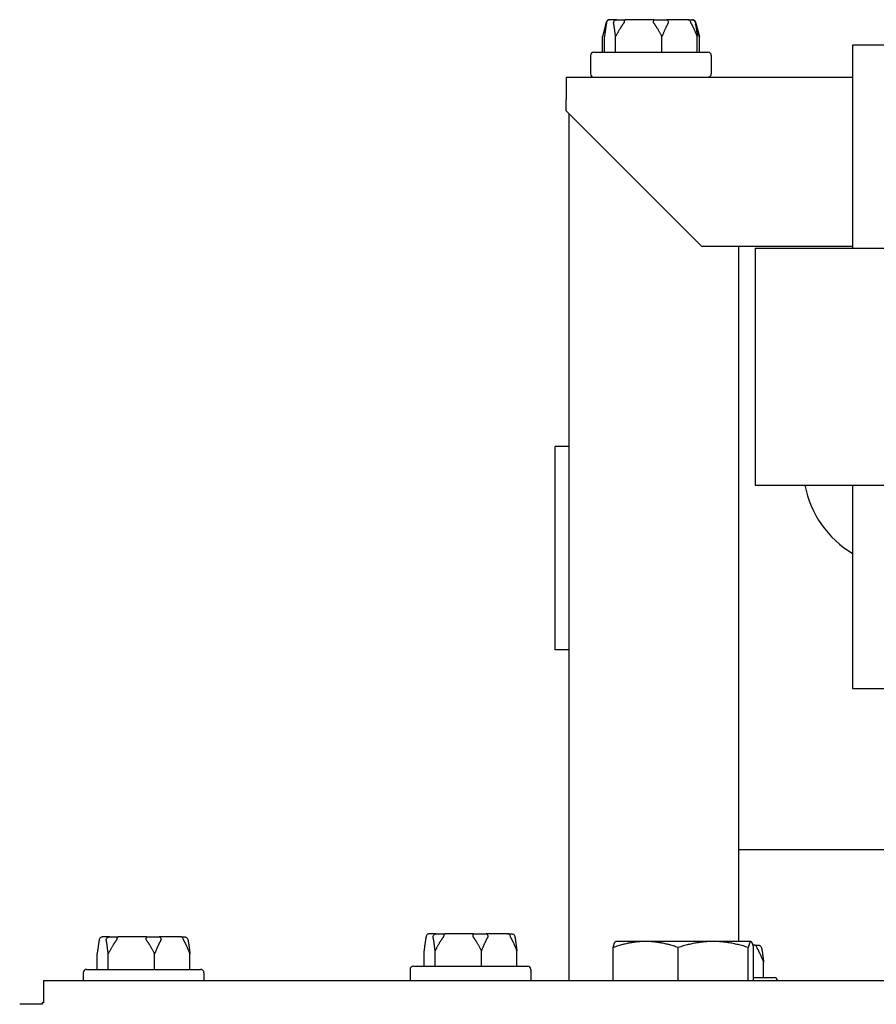
# Model space of a CAD drawing. Units: inches. Extents: x 15 to 226, y 7 to 162.
# Drawn here: x 112 to 115, y 143 to 147 of the extents above; entities that cross this region are included whole.
import ezdxf

# ---------------------------------------------------------------- set-up
doc = ezdxf.new("R2010")
doc.units = ezdxf.units.IN
doc.header["$LTSCALE"] = 14
doc.header["$MEASUREMENT"] = 0
doc.layers.add('Visible Edges(ANSI)', color=7, linetype='Continuous', lineweight=25)

msp = doc.modelspace()

# ---------------------------------------------------------------- linework, layer by layer
at = {"layer": 'Visible Edges(ANSI)'}
for p, q in [((113.7342381, 146.6478044), (113.7199738, 146.5945692)), ((113.7463122, 146.6570692), (113.7477273, 146.6570692)), ((113.7727007, 146.6570692), (113.7477273, 146.6570692)), ((113.7727007, 146.6570692), (113.8053815, 146.6570692)), ((113.9101209, 146.6570692), (113.8053815, 146.6570692)), ((113.9101209, 146.6570692), (113.9566066, 146.6570692)), ((114.0363726, 146.6570692), (113.9566066, 146.6570692)), ((114.0363726, 146.6570692), (114.0501774, 146.6570692)), ((114.0501774, 146.6570692), (114.0515926, 146.6570692)), ((114.0636666, 146.6478044), (114.077931, 146.5945692)), ((113.7199738, 146.5370692), (113.7199738, 146.5945692)), ((113.7276181, 146.5370692), (113.7276181, 146.5945692)), ((113.7684699, 146.5370692), (113.7684699, 146.5945692)), ((113.9398042, 146.5370692), (113.9398042, 146.5945692)), ((114.0702867, 146.5370692), (114.0702867, 146.5945692)), ((114.077931, 146.5370692), (114.077931, 146.5945692)), ((114.9733348, 146.5629692), (114.64383, 146.5629692)), ((114.64383, 146.5629692), (114.64383, 145.8129692)), ((113.6759524, 146.5245692), (113.6759524, 146.4575692)), ((113.6884524, 146.5370692), (114.1094524, 146.5370692)), ((114.1219524, 146.5245692), (114.1219524, 146.4575692)), ((113.5864524, 146.4450692), (114.64383, 146.4450692)), ((113.5864524, 146.4450692), (113.5864524, 146.3624692)), ((113.5864524, 146.3200692), (113.5864524, 146.3624692)), ((114.0864524, 145.8200692), (113.5864524, 146.3200692)), ((113.5972524, 143.1096192), (113.5972524, 146.3092692)), ((114.64383, 145.8200692), (114.0864524, 145.8200692)), ((114.2222524, 145.8200692), (114.2222524, 143.2534731)), ((114.28383, 145.8129692), (115.1537228, 145.8129692)), ((114.28383, 145.8129692), (114.28383, 144.9379692)), ((113.5456524, 144.3309692), (113.5456524, 145.0809692)), ((113.5972524, 145.0809692), (113.5456524, 145.0809692)), ((114.28383, 144.9379692), (115.1537228, 144.9379692)), ((114.64383, 144.9379692), (114.64383, 144.1879692)), ((113.5972524, 144.3309692), (113.5456524, 144.3309692)), ((114.64383, 144.1879692), (114.9733348, 144.1879692)), ((114.82258, 143.5918692), (114.2222524, 143.5918692)), ((113.1063007, 143.2820692), (113.0813273, 143.2820692)), ((113.1063007, 143.2820692), (113.1389815, 143.2820692)), ((113.2437209, 143.2820692), (113.1389815, 143.2820692)), ((113.2437209, 143.2820692), (113.2902066, 143.2820692)), ((113.3699726, 143.2820692), (113.2902066, 143.2820692)), ((113.3699726, 143.2820692), (113.3837774, 143.2820692)), ((111.8992033, 143.2704692), (111.8742299, 143.2704692)), ((111.8992033, 143.2704692), (111.9318841, 143.2704692)), ((112.0366235, 143.2704692), (111.9318841, 143.2704692)), ((112.0366235, 143.2704692), (112.0831091, 143.2704692)), ((112.1628752, 143.2704692), (112.0831091, 143.2704692)), ((112.1628752, 143.2704692), (112.17668, 143.2704692)), ((113.76883, 143.2534731), (113.7682531, 143.2531401)), ((113.879435, 143.2534731), (113.76883, 143.2534731)), ((114.1288595, 143.2534731), (113.879435, 143.2534731)), ((114.2682544, 143.2534731), (114.1288595, 143.2534731)), ((114.26883, 143.2534731), (114.2682544, 143.2534731)), ((114.26883, 143.2534731), (114.2694068, 143.2531401)), ((111.8541206, 143.1504692), (111.8541206, 143.2079692)), ((111.8949725, 143.1504692), (111.8949725, 143.2079692)), ((112.0663068, 143.1504692), (112.0663068, 143.2079692)), ((112.1967893, 143.1504692), (112.1967893, 143.2079692)), ((113.0612181, 143.1620692), (113.0612181, 143.2195692)), ((113.1020699, 143.1620692), (113.1020699, 143.2195692)), ((113.2734042, 143.1620692), (113.2734042, 143.2195692)), ((113.4038867, 143.1620692), (113.4038867, 143.2195692)), ((113.759617, 143.1096192), (113.759617, 143.231144)), ((113.999253, 143.1096192), (113.999253, 143.231144)), ((114.258466, 143.1096192), (114.258466, 143.231144)), ((114.2812502, 143.2399192), (114.2757723, 143.2399192)), ((114.2780429, 143.1096192), (114.2780429, 143.231144)), ((114.2812502, 143.2399192), (114.295055, 143.2399192)), ((114.3151643, 143.1199192), (114.3151643, 143.1774192)), ((111.802455, 143.1379692), (111.802455, 143.1096192)), ((111.814955, 143.1504692), (112.235955, 143.1504692)), ((112.248455, 143.1379692), (112.248455, 143.1096192)), ((113.0095524, 143.1495692), (113.0095524, 143.1096192)), ((113.0220524, 143.1620692), (113.4430524, 143.1620692)), ((113.4555524, 143.1495692), (113.4555524, 143.1096192)), ((111.6560417, 143.1096192), (136.6628682, 143.1096192)), ((111.6560417, 143.1096192), (111.6560417, 143.0270192)), ((114.2780429, 143.1199192), (114.35433, 143.1199192)), ((111.650555, 143.0270192), (111.650555, 143.0215325)), ((111.6560417, 143.0270192), (111.650555, 143.0270192)), ((111.650555, 143.0215325), (111.567955, 143.0215325))]:
    msp.add_line(p, q, dxfattribs=at)
for centre, radius, start, end in [((113.7463122, 146.6445692), 0.0125, 90, 165), ((114.0515926, 146.6445692), 0.0125, 15, 90), ((113.6884524, 146.5245692), 0.0125, 90, 180), ((114.1094524, 146.5245692), 0.0125, 0, 90), ((113.6884524, 146.4575692), 0.0125, 180, 270), ((114.1094524, 146.4575692), 0.0125, 270, 0), ((114.8363524, 145.0081692), 0.375, 190.7894243, 239.1098887), ((111.814955, 143.1379692), 0.0125, 90, 180), ((112.235955, 143.1379692), 0.0125, 0, 90), ((113.0220524, 143.1495692), 0.0125, 90, 180), ((113.4430524, 143.1495692), 0.0125, 0, 90), ((114.35433, 143.1074192), 0.0125, 10.1368572, 90)]:
    msp.add_arc(centre, radius, start, end, dxfattribs=at)
for points, weights in [([(113.7340387, 146.6403811), (113.727256, 146.6217466), (113.7199738, 146.5945692)], [1.00334292607, 1.0050030787, 1]), ([(113.7347503, 146.6445692), (113.7313228, 146.6248571), (113.7276181, 146.5945692)], [1.0028725317, 1.00557888429, 1]), ([(113.7684699, 146.5945692), (113.7647651, 146.6248571), (113.7613377, 146.6445692)], [1, 1.00557888429, 1.0028725317]), ([(113.7983828, 146.6445692), (113.7840079, 146.6248571), (113.7684699, 146.5945692)], [1.0028725317, 1.00557888429, 1]), ([(113.9398042, 146.5945692), (113.9242662, 146.6248571), (113.9098913, 146.6445692)], [1, 1.00557888429, 1.0028725317]), ([(113.9625849, 146.6445692), (113.9516374, 146.6248571), (113.9398042, 146.5945692)], [1.0028725317, 1.00557888429, 1]), ([(114.0702867, 146.5945692), (114.0584535, 146.6248571), (114.0475061, 146.6445692)], [1, 1.00557888429, 1.0028725317]), ([(114.0631545, 146.6445692), (114.0665819, 146.6248571), (114.0702867, 146.5945692)], [1.0028725317, 1.00557888429, 1]), ([(114.077931, 146.5945692), (114.0706488, 146.6217466), (114.0638661, 146.6403811)], [1, 1.0050030787, 1.00334292607]), ([(111.8612529, 143.2579692), (111.8578254, 143.2382571), (111.8541206, 143.2079692)], [1.0028725317, 1.00557888429, 1]), ([(111.8949725, 143.2079692), (111.8912677, 143.2382571), (111.8878402, 143.2579692)], [1, 1.00557888429, 1.0028725317]), ([(111.9248854, 143.2579692), (111.9105105, 143.2382571), (111.8949725, 143.2079692)], [1.0028725317, 1.00557888429, 1]), ([(112.0663068, 143.2079692), (112.0507688, 143.2382571), (112.0363939, 143.2579692)], [1, 1.00557888429, 1.0028725317]), ([(112.0890874, 143.2579692), (112.07814, 143.2382571), (112.0663068, 143.2079692)], [1.0028725317, 1.00557888429, 1]), ([(112.1967893, 143.2079692), (112.1849561, 143.2382571), (112.1740086, 143.2579692)], [1, 1.00557888429, 1.0028725317]), ([(112.189657, 143.2579692), (112.1930845, 143.2382571), (112.1967893, 143.2079692)], [1.0028725317, 1.00557888429, 1]), ([(113.0683503, 143.2695692), (113.0649228, 143.2498571), (113.0612181, 143.2195692)], [1.0028725317, 1.00557888429, 1]), ([(113.1020699, 143.2195692), (113.0983651, 143.2498571), (113.0949377, 143.2695692)], [1, 1.00557888429, 1.0028725317]), ([(113.1319828, 143.2695692), (113.1176079, 143.2498571), (113.1020699, 143.2195692)], [1.0028725317, 1.00557888429, 1]), ([(113.2734042, 143.2195692), (113.2578662, 143.2498571), (113.2434913, 143.2695692)], [1, 1.00557888429, 1.0028725317]), ([(113.2961849, 143.2695692), (113.2852374, 143.2498571), (113.2734042, 143.2195692)], [1.0028725317, 1.00557888429, 1]), ([(113.4038867, 143.2195692), (113.3920535, 143.2498571), (113.3811061, 143.2695692)], [1, 1.00557888429, 1.0028725317]), ([(113.3967545, 143.2695692), (113.4001819, 143.2498571), (113.4038867, 143.2195692)], [1.0028725317, 1.00557888429, 1]), ([(113.879435, 143.2534731), (113.8238273, 143.2534731), (113.759617, 143.231144)], [1, 1.0379548493, 1]), ([(113.759617, 143.231144), (113.7642401, 143.2508232), (113.7682531, 143.2531401)], [1, 1.03330051034, 1.0081671705]), ([(113.999253, 143.231144), (113.9350428, 143.2534731), (113.879435, 143.2534731)], [1, 1.0379548493, 1]), ([(114.1288595, 143.2534731), (114.0687089, 143.2534731), (113.999253, 143.231144)], [1, 1.0379548493, 1]), ([(114.258466, 143.231144), (114.1890101, 143.2534731), (114.1288595, 143.2534731)], [1, 1.0379548493, 1]), ([(114.2682544, 143.2534731), (114.2637116, 143.2534731), (114.258466, 143.231144)], [1, 1.0379548493, 1]), ([(114.2780429, 143.231144), (114.2727972, 143.2534731), (114.2682544, 143.2534731)], [1, 1.0379548493, 1]), ([(114.3151643, 143.1774192), (114.3033311, 143.2077071), (114.2923836, 143.2274192)], [1, 1.00557888429, 1.0028725317]), ([(114.308032, 143.2274192), (114.3114595, 143.2077071), (114.3151643, 143.1774192)], [1.0028725317, 1.00557888429, 1])]:
    msp.add_rational_spline(points, weights, degree=2, dxfattribs=at)
for points, knots in [([(113.7354712, 146.6478044), (113.7353792, 146.6474661), (113.7352923, 146.6471262), (113.7350627, 146.6461725), (113.7349387, 146.645587), (113.7348057, 146.6448813), (113.7347772, 146.6447239), (113.7347503, 146.6445692)], [0.08197546392, 0.08197546392, 0.08197546392, 0.08197546392, 0.08545043264, 0.08545043264, 0.09170275594, 0.09170275594, 0.09353053002, 0.09353053002, 0.09353053002, 0.09353053002]), ([(113.7477273, 146.6570692), (113.747693, 146.6570692), (113.7476587, 146.657069), (113.7465038, 146.6570598), (113.7453888, 146.6569049), (113.7432306, 146.6563106), (113.7421959, 146.6558743), (113.7398229, 146.6544817), (113.7385863, 146.6533914), (113.7366155, 146.6508145), (113.7358936, 146.6493588), (113.7354712, 146.6478044)], [-0.04205683924, -0.04205683924, -0.04205683924, -0.04205683924, -0.04179523458, -0.04179523458, -0.03325137703, -0.03325137703, -0.0247277039, -0.0247277039, -0.01227553021, -0.01227553021, 0, 0, 0, 0]), ([(113.7613377, 146.6445692), (113.7612849, 146.6448729), (113.761247, 146.6451897), (113.7612091, 146.645883), (113.7612134, 146.6462674), (113.7612869, 146.647043), (113.7613505, 146.6474218), (113.7614461, 146.6478044)], [0.244889682054, 0.244889682054, 0.244889682054, 0.244889682054, 0.247820142262, 0.247820142262, 0.251071382728, 0.251071382728, 0.254093083077, 0.254093083077, 0.254093083077, 0.254093083077]), ([(113.7614461, 146.6478044), (113.7618347, 146.6493588), (113.7624987, 146.6508145), (113.7643104, 146.6533914), (113.7654468, 146.6544817), (113.7676261, 146.6558743), (113.768576, 146.6563106), (113.7705564, 146.6569049), (113.7715791, 146.6570598), (113.7726378, 146.657069), (113.7726693, 146.6570692), (113.7727007, 146.6570692)], [-0.04181798159, -0.04181798159, -0.04181798159, -0.04181798159, -0.02953577043, -0.02953577043, -0.01707681966, -0.01707681966, -0.00854850754, -0.00854850754, 0, 0, 0.00026174704, 0.00026174704, 0.00026174704, 0.00026174704]), ([(113.7997902, 146.6478044), (113.7997487, 146.6474675), (113.7996721, 146.6471292), (113.799363, 146.6461782), (113.7990644, 146.6455937), (113.7986077, 146.6448863), (113.7984975, 146.6447264), (113.7983828, 146.6445692)], [0.08194423118, 0.08194423118, 0.08194423118, 0.08194423118, 0.08540398279, 0.08540398279, 0.09164473457, 0.09164473457, 0.09350273285, 0.09350273285, 0.09350273285, 0.09350273285]), ([(113.8053815, 146.6570692), (113.8053657, 146.6570692), (113.80535, 146.657069), (113.8048197, 146.6570598), (113.8043086, 146.6569049), (113.8033212, 146.6563106), (113.8028487, 146.6558743), (113.8017666, 146.6544817), (113.8012042, 146.6533914), (113.800309, 146.6508145), (113.7999817, 146.6493588), (113.7997902, 146.6478044)], [-0.04205683924, -0.04205683924, -0.04205683924, -0.04205683924, -0.04179523458, -0.04179523458, -0.03325137703, -0.03325137703, -0.0247277039, -0.0247277039, -0.01227553021, -0.01227553021, 0, 0, 0, 0]), ([(113.9098913, 146.6445692), (113.9096885, 146.6448473), (113.9095033, 146.645136), (113.9091407, 146.6458113), (113.9089748, 146.6462096), (113.9087659, 146.6470141), (113.9087176, 146.6474071), (113.9087302, 146.6478044)], [0.246210954294, 0.246210954294, 0.246210954294, 0.246210954294, 0.248887649406, 0.248887649406, 0.252269919384, 0.252269919384, 0.255407813451, 0.255407813451, 0.255407813451, 0.255407813451]), ([(113.9087302, 146.6478044), (113.9087796, 146.6493588), (113.9088639, 146.6508145), (113.9090919, 146.6533914), (113.9092342, 146.6544817), (113.909504, 146.6558743), (113.9096209, 146.6563106), (113.9098625, 146.6569049), (113.9099863, 146.6570598), (113.9101134, 146.657069), (113.9101171, 146.6570692), (113.9101209, 146.6570692)], [-0.04181798159, -0.04181798159, -0.04181798159, -0.04181798159, -0.02953577043, -0.02953577043, -0.01707681966, -0.01707681966, -0.00854850754, -0.00854850754, 0, 0, 0.00026174704, 0.00026174704, 0.00026174704, 0.00026174704]), ([(113.9566066, 146.6570692), (113.9566251, 146.6570692), (113.9566437, 146.657069), (113.9572682, 146.6570598), (113.9578722, 146.6569049), (113.959043, 146.6563106), (113.9596052, 146.6558743), (113.9608961, 146.6544817), (113.9615703, 146.6533914), (113.9626458, 146.6508145), (113.9630404, 146.6493588), (113.9632714, 146.6478044)], [-0.04205683924, -0.04205683924, -0.04205683924, -0.04205683924, -0.04179523458, -0.04179523458, -0.03325137703, -0.03325137703, -0.0247277039, -0.0247277039, -0.01227553021, -0.01227553021, 0, 0, 0, 0]), ([(113.9632714, 146.6478044), (113.9633217, 146.6474661), (113.9633315, 146.6471262), (113.9632503, 146.6461725), (113.9630745, 146.645587), (113.9627509, 146.6448813), (113.9626708, 146.6447239), (113.9625849, 146.6445692)], [0.08197546392, 0.08197546392, 0.08197546392, 0.08197546392, 0.08545043264, 0.08545043264, 0.09170275594, 0.09170275594, 0.09353053002, 0.09353053002, 0.09353053002, 0.09353053002]), ([(114.0462365, 146.6478044), (114.0458973, 146.6493588), (114.0453176, 146.6508145), (114.0437339, 146.6533914), (114.0427398, 146.6544817), (114.0408304, 146.6558743), (114.0399973, 146.6563106), (114.0382585, 146.6569049), (114.0373596, 146.6570598), (114.036428, 146.657069), (114.0364003, 146.6570692), (114.0363726, 146.6570692)], [-0.04181798159, -0.04181798159, -0.04181798159, -0.04181798159, -0.02953577043, -0.02953577043, -0.01707681966, -0.01707681966, -0.00854850754, -0.00854850754, 0, 0, 0.00026174704, 0.00026174704, 0.00026174704, 0.00026174704]), ([(114.0475061, 146.6445692), (114.0473374, 146.6448729), (114.0471744, 146.6451897), (114.0468532, 146.645883), (114.0466949, 146.6462674), (114.0464279, 146.647043), (114.04632, 146.6474218), (114.0462365, 146.6478044)], [0.244889682054, 0.244889682054, 0.244889682054, 0.244889682054, 0.247820142261, 0.247820142261, 0.251071382727, 0.251071382727, 0.254093083076, 0.254093083076, 0.254093083076, 0.254093083076]), ([(114.0501774, 146.6570692), (114.0502118, 146.6570692), (114.0502461, 146.657069), (114.051401, 146.6570598), (114.052516, 146.6569049), (114.0546742, 146.6563106), (114.0557089, 146.6558743), (114.0580818, 146.6544817), (114.0593185, 146.6533914), (114.0612892, 146.6508145), (114.0620111, 146.6493588), (114.0624336, 146.6478044)], [-0.04205683924, -0.04205683924, -0.04205683924, -0.04205683924, -0.04179523458, -0.04179523458, -0.03325137703, -0.03325137703, -0.0247277039, -0.0247277039, -0.01227553021, -0.01227553021, 0, 0, 0, 0]), ([(114.0624336, 146.6478044), (114.0625255, 146.6474661), (114.0626125, 146.6471262), (114.062842, 146.6461725), (114.0629661, 146.645587), (114.0630991, 146.6448813), (114.0631276, 146.6447239), (114.0631545, 146.6445692)], [0.08197546392, 0.08197546392, 0.08197546392, 0.08197546392, 0.08545043264, 0.08545043264, 0.09170275594, 0.09170275594, 0.09353053002, 0.09353053002, 0.09353053002, 0.09353053002]), ([(113.0813273, 143.2820692), (113.081293, 143.2820692), (113.0812587, 143.282069), (113.0801038, 143.2820598), (113.0789888, 143.2819049), (113.0768306, 143.2813106), (113.0757959, 143.2808743), (113.0734229, 143.2794817), (113.0721863, 143.2783914), (113.0702155, 143.2758145), (113.0694936, 143.2743588), (113.0690712, 143.2728044)], [-0.04205683924, -0.04205683924, -0.04205683924, -0.04205683924, -0.04179523458, -0.04179523458, -0.03325137703, -0.03325137703, -0.0247277039, -0.0247277039, -0.01227553021, -0.01227553021, 0, 0, 0, 0]), ([(113.0950461, 143.2728044), (113.0954347, 143.2743588), (113.0960987, 143.2758145), (113.0979104, 143.2783914), (113.0990468, 143.2794817), (113.1012261, 143.2808743), (113.102176, 143.2813106), (113.1041564, 143.2819049), (113.1051791, 143.2820598), (113.1062378, 143.282069), (113.1062693, 143.2820692), (113.1063007, 143.2820692)], [-0.04181798159, -0.04181798159, -0.04181798159, -0.04181798159, -0.02953577043, -0.02953577043, -0.01707681966, -0.01707681966, -0.00854850754, -0.00854850754, 0, 0, 0.00026174704, 0.00026174704, 0.00026174704, 0.00026174704]), ([(113.1389815, 143.2820692), (113.1389657, 143.2820692), (113.13895, 143.282069), (113.1384197, 143.2820598), (113.1379086, 143.2819049), (113.1369212, 143.2813106), (113.1364487, 143.2808743), (113.1353666, 143.2794817), (113.1348042, 143.2783914), (113.133909, 143.2758145), (113.1335817, 143.2743588), (113.1333902, 143.2728044)], [-0.04205683924, -0.04205683924, -0.04205683924, -0.04205683924, -0.04179523458, -0.04179523458, -0.03325137703, -0.03325137703, -0.0247277039, -0.0247277039, -0.01227553021, -0.01227553021, 0, 0, 0, 0]), ([(113.2423302, 143.2728044), (113.2423796, 143.2743588), (113.2424639, 143.2758145), (113.2426919, 143.2783914), (113.2428342, 143.2794817), (113.243104, 143.2808743), (113.2432209, 143.2813106), (113.2434625, 143.2819049), (113.2435863, 143.2820598), (113.2437134, 143.282069), (113.2437171, 143.2820692), (113.2437209, 143.2820692)], [-0.04181798159, -0.04181798159, -0.04181798159, -0.04181798159, -0.02953577043, -0.02953577043, -0.01707681966, -0.01707681966, -0.00854850754, -0.00854850754, 0, 0, 0.00026174704, 0.00026174704, 0.00026174704, 0.00026174704]), ([(113.2902066, 143.2820692), (113.2902251, 143.2820692), (113.2902437, 143.282069), (113.2908682, 143.2820598), (113.2914722, 143.2819049), (113.292643, 143.2813106), (113.2932052, 143.2808743), (113.2944961, 143.2794817), (113.2951703, 143.2783914), (113.2962458, 143.2758145), (113.2966404, 143.2743588), (113.2968714, 143.2728044)], [-0.04205683924, -0.04205683924, -0.04205683924, -0.04205683924, -0.04179523458, -0.04179523458, -0.03325137703, -0.03325137703, -0.0247277039, -0.0247277039, -0.01227553021, -0.01227553021, 0, 0, 0, 0]), ([(113.3798365, 143.2728044), (113.3794973, 143.2743588), (113.3789176, 143.2758145), (113.3773339, 143.2783914), (113.3763398, 143.2794817), (113.3744304, 143.2808743), (113.3735973, 143.2813106), (113.3718585, 143.2819049), (113.3709596, 143.2820598), (113.370028, 143.282069), (113.3700003, 143.2820692), (113.3699726, 143.2820692)], [-0.04181798159, -0.04181798159, -0.04181798159, -0.04181798159, -0.02953577043, -0.02953577043, -0.01707681966, -0.01707681966, -0.00854850754, -0.00854850754, 0, 0, 0.00026174704, 0.00026174704, 0.00026174704, 0.00026174704]), ([(113.3837774, 143.2820692), (113.3838118, 143.2820692), (113.3838461, 143.282069), (113.385001, 143.2820598), (113.386116, 143.2819049), (113.3882742, 143.2813106), (113.3893089, 143.2808743), (113.3916818, 143.2794817), (113.3929185, 143.2783914), (113.3948892, 143.2758145), (113.3956111, 143.2743588), (113.3960336, 143.2728044)], [-0.04205683924, -0.04205683924, -0.04205683924, -0.04205683924, -0.04179523458, -0.04179523458, -0.03325137703, -0.03325137703, -0.0247277039, -0.0247277039, -0.01227553021, -0.01227553021, 0, 0, 0, 0]), ([(111.8619738, 143.2612044), (111.8618818, 143.2608661), (111.8617948, 143.2605262), (111.8615653, 143.2595725), (111.8614412, 143.258987), (111.8613083, 143.2582813), (111.8612798, 143.2581239), (111.8612529, 143.2579692)], [0.08197546392, 0.08197546392, 0.08197546392, 0.08197546392, 0.08545043264, 0.08545043264, 0.09170275594, 0.09170275594, 0.09353053002, 0.09353053002, 0.09353053002, 0.09353053002]), ([(111.8742299, 143.2704692), (111.8741956, 143.2704692), (111.8741613, 143.270469), (111.8730064, 143.2704598), (111.8718913, 143.2703049), (111.8697332, 143.2697106), (111.8686984, 143.2692743), (111.8663255, 143.2678817), (111.8650889, 143.2667914), (111.8631181, 143.2642145), (111.8623962, 143.2627588), (111.8619738, 143.2612044)], [-0.04205683924, -0.04205683924, -0.04205683924, -0.04205683924, -0.04179523458, -0.04179523458, -0.03325137703, -0.03325137703, -0.0247277039, -0.0247277039, -0.01227553021, -0.01227553021, 0, 0, 0, 0]), ([(111.8878402, 143.2579692), (111.8877874, 143.2582729), (111.8877496, 143.2585897), (111.8877117, 143.259283), (111.887716, 143.2596674), (111.8877894, 143.260443), (111.8878531, 143.2608218), (111.8879487, 143.2612044)], [0.244889682054, 0.244889682054, 0.244889682054, 0.244889682054, 0.247820142262, 0.247820142262, 0.251071382728, 0.251071382728, 0.254093083077, 0.254093083077, 0.254093083077, 0.254093083077]), ([(111.8879487, 143.2612044), (111.8883373, 143.2627588), (111.8890012, 143.2642145), (111.8908129, 143.2667914), (111.8919494, 143.2678817), (111.8941286, 143.2692743), (111.8950786, 143.2697106), (111.8970589, 143.2703049), (111.8980816, 143.2704598), (111.8991404, 143.270469), (111.8991718, 143.2704692), (111.8992033, 143.2704692)], [-0.04181798159, -0.04181798159, -0.04181798159, -0.04181798159, -0.02953577043, -0.02953577043, -0.01707681966, -0.01707681966, -0.00854850754, -0.00854850754, 0, 0, 0.00026174704, 0.00026174704, 0.00026174704, 0.00026174704]), ([(111.9262928, 143.2612044), (111.9262513, 143.2608675), (111.9261747, 143.2605292), (111.9258656, 143.2595782), (111.925567, 143.2589937), (111.9251102, 143.2582863), (111.925, 143.2581264), (111.9248854, 143.2579692)], [0.08194423118, 0.08194423118, 0.08194423118, 0.08194423118, 0.08540398279, 0.08540398279, 0.09164473457, 0.09164473457, 0.09350273285, 0.09350273285, 0.09350273285, 0.09350273285]), ([(111.9318841, 143.2704692), (111.9318683, 143.2704692), (111.9318526, 143.270469), (111.9313222, 143.2704598), (111.9308112, 143.2703049), (111.9298238, 143.2697106), (111.9293512, 143.2692743), (111.9282692, 143.2678817), (111.9277068, 143.2667914), (111.9268115, 143.2642145), (111.9264843, 143.2627588), (111.9262928, 143.2612044)], [-0.04205683924, -0.04205683924, -0.04205683924, -0.04205683924, -0.04179523458, -0.04179523458, -0.03325137703, -0.03325137703, -0.0247277039, -0.0247277039, -0.01227553021, -0.01227553021, 0, 0, 0, 0]), ([(112.0363939, 143.2579692), (112.0361911, 143.2582473), (112.0360059, 143.258536), (112.0356433, 143.2592113), (112.0354774, 143.2596096), (112.0352684, 143.2604141), (112.0352202, 143.2608071), (112.0352328, 143.2612044)], [0.246210954294, 0.246210954294, 0.246210954294, 0.246210954294, 0.248887649406, 0.248887649406, 0.252269919384, 0.252269919384, 0.255407813451, 0.255407813451, 0.255407813451, 0.255407813451]), ([(112.0352328, 143.2612044), (112.0352822, 143.2627588), (112.0353664, 143.2642145), (112.0355945, 143.2667914), (112.0357368, 143.2678817), (112.0360066, 143.2692743), (112.0361235, 143.2697106), (112.0363651, 143.2703049), (112.0364889, 143.2704598), (112.0366159, 143.270469), (112.0366197, 143.2704692), (112.0366235, 143.2704692)], [-0.04181798159, -0.04181798159, -0.04181798159, -0.04181798159, -0.02953577043, -0.02953577043, -0.01707681966, -0.01707681966, -0.00854850754, -0.00854850754, 0, 0, 0.00026174704, 0.00026174704, 0.00026174704, 0.00026174704]), ([(112.0831091, 143.2704692), (112.0831277, 143.2704692), (112.0831462, 143.270469), (112.0837708, 143.2704598), (112.0843748, 143.2703049), (112.0855455, 143.2697106), (112.0861078, 143.2692743), (112.0873986, 143.2678817), (112.0880728, 143.2667914), (112.0891484, 143.2642145), (112.089543, 143.2627588), (112.089774, 143.2612044)], [-0.04205683924, -0.04205683924, -0.04205683924, -0.04205683924, -0.04179523458, -0.04179523458, -0.03325137703, -0.03325137703, -0.0247277039, -0.0247277039, -0.01227553021, -0.01227553021, 0, 0, 0, 0]), ([(112.089774, 143.2612044), (112.0898242, 143.2608661), (112.0898341, 143.2605262), (112.0897529, 143.2595725), (112.0895771, 143.258987), (112.0892534, 143.2582813), (112.0891734, 143.2581239), (112.0890874, 143.2579692)], [0.08197546392, 0.08197546392, 0.08197546392, 0.08197546392, 0.08545043264, 0.08545043264, 0.09170275594, 0.09170275594, 0.09353053002, 0.09353053002, 0.09353053002, 0.09353053002]), ([(112.172739, 143.2612044), (112.1723998, 143.2627588), (112.1718202, 143.2642145), (112.1702365, 143.2667914), (112.1692424, 143.2678817), (112.1673329, 143.2692743), (112.1664998, 143.2697106), (112.1647611, 143.2703049), (112.1638622, 143.2704598), (112.1629305, 143.270469), (112.1629028, 143.2704692), (112.1628752, 143.2704692)], [-0.04181798159, -0.04181798159, -0.04181798159, -0.04181798159, -0.02953577043, -0.02953577043, -0.01707681966, -0.01707681966, -0.00854850754, -0.00854850754, 0, 0, 0.00026174704, 0.00026174704, 0.00026174704, 0.00026174704]), ([(112.1740086, 143.2579692), (112.17384, 143.2582729), (112.173677, 143.2585897), (112.1733557, 143.259283), (112.1731975, 143.2596674), (112.1729305, 143.260443), (112.1728225, 143.2608218), (112.172739, 143.2612044)], [0.244889682054, 0.244889682054, 0.244889682054, 0.244889682054, 0.247820142261, 0.247820142261, 0.251071382727, 0.251071382727, 0.254093083076, 0.254093083076, 0.254093083076, 0.254093083076]), ([(112.17668, 143.2704692), (112.1767143, 143.2704692), (112.1767486, 143.270469), (112.1779035, 143.2704598), (112.1790186, 143.2703049), (112.1811767, 143.2697106), (112.1822115, 143.2692743), (112.1845844, 143.2678817), (112.185821, 143.2667914), (112.1877918, 143.2642145), (112.1885137, 143.2627588), (112.1889361, 143.2612044)], [-0.04205683924, -0.04205683924, -0.04205683924, -0.04205683924, -0.04179523458, -0.04179523458, -0.03325137703, -0.03325137703, -0.0247277039, -0.0247277039, -0.01227553021, -0.01227553021, 0, 0, 0, 0]), ([(112.1889361, 143.2612044), (112.1890281, 143.2608661), (112.1891151, 143.2605262), (112.1893446, 143.2595725), (112.1894687, 143.258987), (112.1896017, 143.2582813), (112.1896301, 143.2581239), (112.189657, 143.2579692)], [0.08197546392, 0.08197546392, 0.08197546392, 0.08197546392, 0.08545043264, 0.08545043264, 0.09170275594, 0.09170275594, 0.09353053002, 0.09353053002, 0.09353053002, 0.09353053002]), ([(113.0690712, 143.2728044), (113.0689792, 143.2724661), (113.0688923, 143.2721262), (113.0686627, 143.2711725), (113.0685387, 143.270587), (113.0684057, 143.2698813), (113.0683772, 143.2697239), (113.0683503, 143.2695692)], [0.08197546392, 0.08197546392, 0.08197546392, 0.08197546392, 0.08545043264, 0.08545043264, 0.09170275594, 0.09170275594, 0.09353053002, 0.09353053002, 0.09353053002, 0.09353053002]), ([(113.0949377, 143.2695692), (113.0948849, 143.2698729), (113.094847, 143.2701897), (113.0948091, 143.270883), (113.0948134, 143.2712674), (113.0948869, 143.272043), (113.0949505, 143.2724218), (113.0950461, 143.2728044)], [0.244889682054, 0.244889682054, 0.244889682054, 0.244889682054, 0.247820142262, 0.247820142262, 0.251071382728, 0.251071382728, 0.254093083077, 0.254093083077, 0.254093083077, 0.254093083077]), ([(113.1333902, 143.2728044), (113.1333487, 143.2724675), (113.1332721, 143.2721292), (113.132963, 143.2711782), (113.1326644, 143.2705937), (113.1322077, 143.2698863), (113.1320975, 143.2697264), (113.1319828, 143.2695692)], [0.08194423118, 0.08194423118, 0.08194423118, 0.08194423118, 0.08540398279, 0.08540398279, 0.09164473457, 0.09164473457, 0.09350273285, 0.09350273285, 0.09350273285, 0.09350273285]), ([(113.2434913, 143.2695692), (113.2432885, 143.2698473), (113.2431033, 143.270136), (113.2427407, 143.2708113), (113.2425748, 143.2712096), (113.2423659, 143.2720141), (113.2423176, 143.2724071), (113.2423302, 143.2728044)], [0.246210954294, 0.246210954294, 0.246210954294, 0.246210954294, 0.248887649406, 0.248887649406, 0.252269919384, 0.252269919384, 0.255407813451, 0.255407813451, 0.255407813451, 0.255407813451]), ([(113.2968714, 143.2728044), (113.2969217, 143.2724661), (113.2969315, 143.2721262), (113.2968503, 143.2711725), (113.2966745, 143.270587), (113.2963509, 143.2698813), (113.2962708, 143.2697239), (113.2961849, 143.2695692)], [0.08197546392, 0.08197546392, 0.08197546392, 0.08197546392, 0.08545043264, 0.08545043264, 0.09170275594, 0.09170275594, 0.09353053002, 0.09353053002, 0.09353053002, 0.09353053002]), ([(113.3811061, 143.2695692), (113.3809374, 143.2698729), (113.3807744, 143.2701897), (113.3804532, 143.270883), (113.3802949, 143.2712674), (113.3800279, 143.272043), (113.37992, 143.2724218), (113.3798365, 143.2728044)], [0.244889682054, 0.244889682054, 0.244889682054, 0.244889682054, 0.247820142261, 0.247820142261, 0.251071382727, 0.251071382727, 0.254093083076, 0.254093083076, 0.254093083076, 0.254093083076]), ([(113.3960336, 143.2728044), (113.3961255, 143.2724661), (113.3962125, 143.2721262), (113.396442, 143.2711725), (113.3965661, 143.270587), (113.3966991, 143.2698813), (113.3967276, 143.2697239), (113.3967545, 143.2695692)], [0.08197546392, 0.08197546392, 0.08197546392, 0.08197546392, 0.08545043264, 0.08545043264, 0.09170275594, 0.09170275594, 0.09353053002, 0.09353053002, 0.09353053002, 0.09353053002]), ([(114.291114, 143.2306544), (114.2907748, 143.2322088), (114.2901952, 143.2336645), (114.2886115, 143.2362414), (114.2876174, 143.2373317), (114.2857079, 143.2387243), (114.2848748, 143.2391606), (114.2831361, 143.2397549), (114.2822372, 143.2399098), (114.2813055, 143.239919), (114.2812778, 143.2399192), (114.2812502, 143.2399192)], [-0.04181798159, -0.04181798159, -0.04181798159, -0.04181798159, -0.02953577043, -0.02953577043, -0.01707681966, -0.01707681966, -0.00854850754, -0.00854850754, 0, 0, 0.00026174704, 0.00026174704, 0.00026174704, 0.00026174704]), ([(114.2923836, 143.2274192), (114.292215, 143.2277229), (114.292052, 143.2280397), (114.2917307, 143.228733), (114.2915725, 143.2291174), (114.2913055, 143.229893), (114.2911975, 143.2302718), (114.291114, 143.2306544)], [0.244889682054, 0.244889682054, 0.244889682054, 0.244889682054, 0.247820142261, 0.247820142261, 0.251071382727, 0.251071382727, 0.254093083076, 0.254093083076, 0.254093083076, 0.254093083076]), ([(114.295055, 143.2399192), (114.2950893, 143.2399192), (114.2951236, 143.239919), (114.2962785, 143.2399098), (114.2973936, 143.2397549), (114.2995517, 143.2391606), (114.3005865, 143.2387243), (114.3029594, 143.2373317), (114.304196, 143.2362414), (114.3061668, 143.2336645), (114.3068887, 143.2322088), (114.3073111, 143.2306544)], [-0.04205683924, -0.04205683924, -0.04205683924, -0.04205683924, -0.04179523458, -0.04179523458, -0.03325137703, -0.03325137703, -0.0247277039, -0.0247277039, -0.01227553021, -0.01227553021, 0, 0, 0, 0]), ([(114.3073111, 143.2306544), (114.3074031, 143.2303161), (114.3074901, 143.2299762), (114.3077196, 143.2290225), (114.3078437, 143.228437), (114.3079767, 143.2277313), (114.3080051, 143.2275739), (114.308032, 143.2274192)], [0.08197546392, 0.08197546392, 0.08197546392, 0.08197546392, 0.08545043264, 0.08545043264, 0.09170275594, 0.09170275594, 0.09353053002, 0.09353053002, 0.09353053002, 0.09353053002])]:
    msp.add_open_spline(points, degree=3, knots=knots, dxfattribs=at)

doc.saveas('drawing.dxf')
